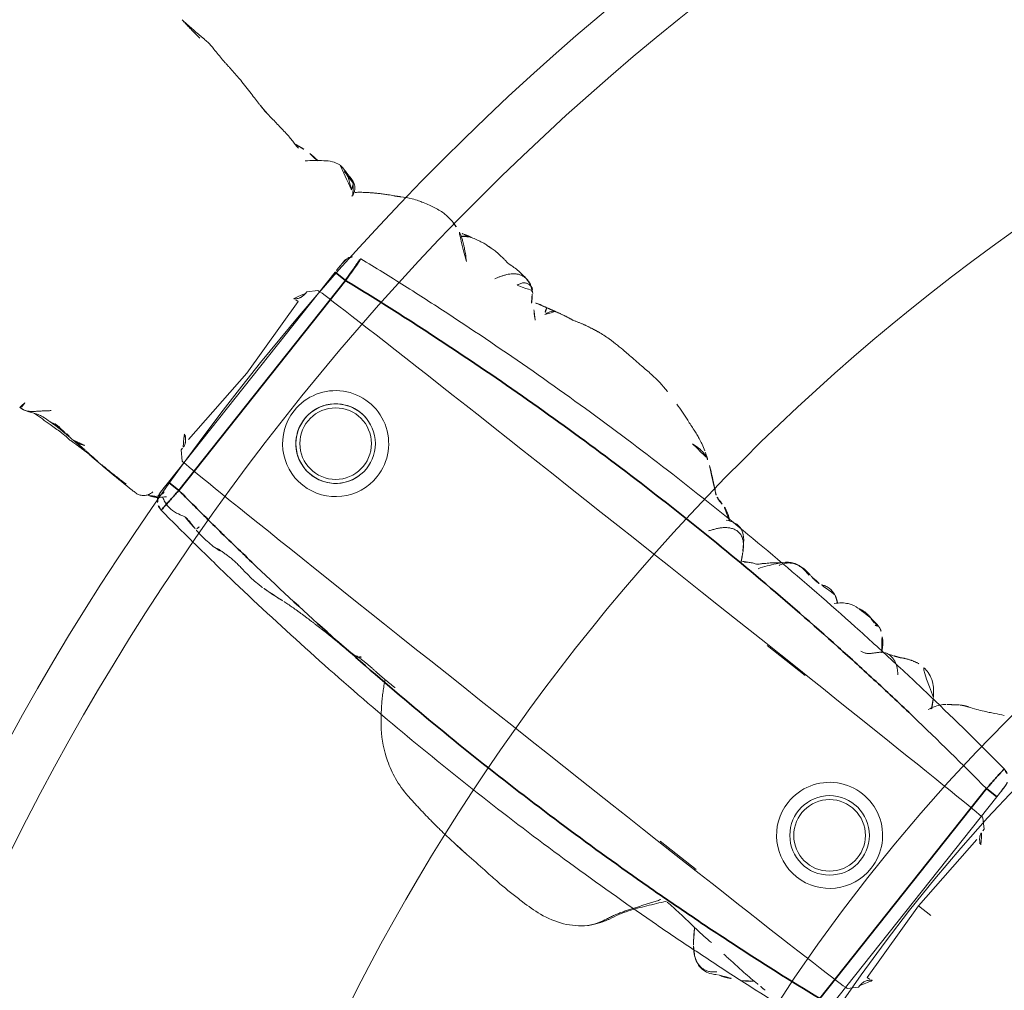
# Model space of a CAD drawing. Units: millimetres. Extents: x -605614897 to 17, y -1703671404 to 113.
# Drawn here: x -605612333 to -605612296, y -1703670112 to -1703670075 of the extents above; entities that cross this region are included whole.
import ezdxf

# ---------------------------------------------------------------- set-up
doc = ezdxf.new("R2010")
doc.units = ezdxf.units.MM
doc.layers.get('0').update_dxf_attribs({"lineweight": 9, "true_color": 0x1c1c1c})

# ---------------------------------------------------------------- blocks, each defined once
blk = doc.blocks.new('A$C745C6913')
at = {"linetype": 'Continuous', "lineweight": 35}
for p, q in [((1.945, 31.838), (1.945, 31.338)), ((12.054, 31.338), (12.054, 31.838)), ((12.054, 31.338), (1.945, 31.338)), ((1.945, 0), (1.945, 0.5)), ((1.945, 0.5), (12.054, 0.5)), ((12.054, 0), (12.054, 0.5))]:
    blk.add_line(p, q, dxfattribs=at)
at = {"linetype": 'Continuous', "lineweight": 18}
for p, q in [((1.945, 31.838), (12.054, 31.838)), ((12.054, 0), (1.945, 0))]:
    blk.add_line(p, q, dxfattribs=at)
for centre, major_axis, start_param, end_param in [((1.441, 31.335), (0.5, 0), 1.894903, 3.019622), ((12.558, 31.335), (-0.5, 0), 3.263563, 4.356906), ((1.441, 0.503), (-0.5, 0), 0.12197, 1.170331), ((12.558, 0.503), (0.5, 0), 5.098342, 6.161215)]:
    blk.add_ellipse(centre, major_axis=major_axis, ratio=0.999986, start_param=start_param, end_param=end_param, dxfattribs=at)
at = {"linetype": 'Continuous', "lineweight": 18, "extrusion": (0, 0, -1)}
blk.add_ellipse((1.441, 0.503), major_axis=(-0.5, 0), ratio=0.999986, start_param=5.098342, end_param=6.161215, dxfattribs=at)
at = {"linetype": 'Continuous', "lineweight": 18}
for points, knots in [([(1.508, 31.836), (1.492, 31.836), (1.457, 31.836), (1.44, 31.836), (1.418, 31.835), (1.397, 31.833), (1.35, 31.828), (1.311, 31.818), (1.282, 31.808)], [0, 0, 0, 0, 0.216281, 0.508409, 0.60233, 0.660072, 0.757233, 1, 1, 1, 1]), ([(1.505, 31.836), (1.512, 31.836), (1.519, 31.836), (1.546, 31.837), (1.567, 31.837), (1.601, 31.837), (1.614, 31.837), (1.639, 31.837), (1.653, 31.837), (1.694, 31.837), (1.723, 31.837), (1.768, 31.837), (1.784, 31.838), (1.816, 31.838), (1.832, 31.838), (1.88, 31.838), (1.912, 31.838), (1.945, 31.838)], [0, 0, 0, 0, 0.076468, 0.076468, 0.261174, 0.261174, 0.353528, 0.353528, 0.445881, 0.445881, 0.630587, 0.630587, 0.72294, 0.72294, 0.815294, 0.815294, 1, 1, 1, 1]), ([(12.054, 31.838), (12.087, 31.838), (12.12, 31.838), (12.168, 31.838), (12.185, 31.838), (12.216, 31.838), (12.247, 31.837), (12.277, 31.837), (12.298, 31.837), (12.305, 31.837), (12.32, 31.837), (12.327, 31.837), (12.361, 31.837), (12.387, 31.837), (12.421, 31.837), (12.433, 31.837), (12.454, 31.837), (12.464, 31.837), (12.491, 31.836), (12.507, 31.836), (12.526, 31.836), (12.531, 31.836), (12.541, 31.836), (12.545, 31.836), (12.555, 31.835), (12.558, 31.835), (12.558, 31.835)], [0, 0, 0, 0, 0.125, 0.125, 0.1875, 0.1875, 0.25, 0.3125, 0.3125, 0.34375, 0.34375, 0.375, 0.375, 0.5, 0.5, 0.5625, 0.5625, 0.625, 0.625, 0.75, 0.75, 0.8125, 0.8125, 0.875, 0.875, 1, 1, 1, 1]), ([(12.491, 31.836), (12.507, 31.836), (12.542, 31.836), (12.559, 31.836), (12.581, 31.835), (12.603, 31.833), (12.65, 31.828), (12.688, 31.818), (12.717, 31.808)], [0, 0, 0, 0, 0.216281, 0.508409, 0.60233, 0.660072, 0.757233, 1, 1, 1, 1]), ([(0.945, 0.442), (0.866, 1.084), (0.756, 2.047), (0.656, 3.012), (0.592, 3.656), (0.561, 3.978), (0.414, 5.588), (0.315, 6.877), (0.079, 10.746), (0, 13.329), (0, 18.504), (0.079, 21.088), (0.256, 23.993), (0.277, 24.316), (0.321, 24.961), (0.392, 25.929), (0.473, 26.895), (0.65, 28.826), (0.788, 30.112), (0.945, 31.396)], [0, 0, 0, 0, 0.0625, 0.09375, 0.09375, 0.125, 0.125, 0.25, 0.25, 0.5, 0.5, 0.75, 0.75, 0.78125, 0.78125, 0.8125, 0.875, 0.875, 1, 1, 1, 1]), ([(13.054, 31.396), (13.212, 30.112), (13.349, 28.826), (13.526, 26.895), (13.608, 25.929), (13.678, 24.961), (13.722, 24.316), (13.743, 23.993), (13.92, 21.088), (13.999, 18.504), (13.999, 13.329), (13.92, 10.746), (13.684, 6.877), (13.586, 5.588), (13.438, 3.978), (13.407, 3.656), (13.343, 3.012), (13.244, 2.047), (13.133, 1.084), (13.054, 0.442)], [0, 0, 0, 0, 0.125, 0.125, 0.1875, 0.21875, 0.21875, 0.25, 0.25, 0.5, 0.5, 0.75, 0.75, 0.875, 0.875, 0.90625, 0.90625, 0.9375, 1, 1, 1, 1]), ([(1.508, 0.001), (1.492, 0.001), (1.457, 0.002), (1.44, 0.002), (1.418, 0.003), (1.397, 0.004), (1.347, 0.01), (1.296, 0.02), (1.26, 0.038), (1.254, 0.042)], [0, 0, 0, 0, 0.199079, 0.467972, 0.554423, 0.607573, 0.697005, 0.942035, 1, 1, 1, 1]), ([(1.945, 0), (1.912, 0), (1.879, 0), (1.831, 0), (1.815, 0), (1.783, 0), (1.752, 0), (1.723, 0), (1.701, 0), (1.694, 0), (1.68, 0), (1.673, 0), (1.638, 0.001), (1.613, 0.001), (1.578, 0.001), (1.567, 0.001), (1.546, 0.001), (1.536, 0.001), (1.508, 0.001), (1.493, 0.001), (1.474, 0.002), (1.468, 0.002), (1.458, 0.002), (1.454, 0.002), (1.445, 0.002), (1.441, 0.002), (1.441, 0.003)], [0, 0, 0, 0, 0.125, 0.125, 0.1875, 0.1875, 0.25, 0.3125, 0.3125, 0.34375, 0.34375, 0.375, 0.375, 0.5, 0.5, 0.5625, 0.5625, 0.625, 0.625, 0.75, 0.75, 0.8125, 0.8125, 0.875, 0.875, 1, 1, 1, 1]), ([(12.494, 0.001), (12.487, 0.001), (12.48, 0.001), (12.454, 0.001), (12.433, 0.001), (12.398, 0.001), (12.386, 0.001), (12.36, 0.001), (12.347, 0), (12.306, 0), (12.277, 0), (12.231, 0), (12.215, 0), (12.184, 0), (12.168, 0), (12.12, 0), (12.087, 0), (12.054, 0)], [0, 0, 0, 0, 0.076468, 0.076468, 0.261174, 0.261174, 0.353528, 0.353528, 0.445881, 0.445881, 0.630587, 0.630587, 0.72294, 0.72294, 0.815294, 0.815294, 1, 1, 1, 1]), ([(12.491, 0.001), (12.507, 0.001), (12.542, 0.002), (12.56, 0.002), (12.581, 0.003), (12.603, 0.004), (12.652, 0.01), (12.704, 0.02), (12.739, 0.038), (12.746, 0.042)], [0, 0, 0, 0, 0.199079, 0.467972, 0.554423, 0.607573, 0.697005, 0.942035, 1, 1, 1, 1])]:
    blk.add_open_spline(points, degree=3, knots=knots, dxfattribs=at)
for points in [[(12.732, 31.802), (12.694, 31.82), (12.654, 31.825)], [(1.247, 0.044), (1.294, 0.021), (1.345, 0.013)]]:
    blk.add_open_spline(points, degree=2, dxfattribs=at)
at = {"linetype": 'Continuous', "lineweight": 35}
for points, knots in [([(1.945, 31.338), (1.879, 31.342), (1.815, 31.346), (1.719, 31.351), (1.687, 31.353), (1.624, 31.357), (1.593, 31.359), (1.502, 31.364), (1.445, 31.368), (1.377, 31.372), (1.364, 31.373), (1.337, 31.374), (1.324, 31.375), (1.286, 31.377), (1.262, 31.379), (1.192, 31.383), (1.151, 31.385), (1.105, 31.388), (1.096, 31.388), (1.079, 31.389), (1.055, 31.39), (1.02, 31.392), (0.998, 31.394), (0.984, 31.394), (0.979, 31.394), (0.971, 31.395), (0.968, 31.395), (0.952, 31.396), (0.945, 31.396), (0.945, 31.396)], [0, 0, 0, 0, 0.125, 0.125, 0.1875, 0.1875, 0.25, 0.25, 0.375, 0.375, 0.40625, 0.40625, 0.4375, 0.4375, 0.5, 0.5, 0.625, 0.625, 0.65625, 0.65625, 0.6875, 0.75, 0.8125, 0.8125, 0.84375, 0.84375, 0.875, 0.875, 1, 1, 1, 1]), ([(1.945, 31.338), (1.788, 30.059), (1.65, 28.778), (1.473, 26.854), (1.392, 25.891), (1.322, 24.927), (1.277, 24.285), (1.256, 23.963), (1.079, 21.069), (1, 18.494), (1, 13.339), (1.079, 10.766), (1.315, 6.911), (1.414, 5.627), (1.562, 4.023), (1.592, 3.702), (1.656, 3.061), (1.756, 2.1), (1.867, 1.14), (1.945, 0.5)], [0, 0, 0, 0, 0.125, 0.125, 0.1875, 0.21875, 0.21875, 0.25, 0.25, 0.5, 0.5, 0.75, 0.75, 0.875, 0.875, 0.90625, 0.90625, 0.9375, 1, 1, 1, 1]), ([(13.054, 31.396), (13.054, 31.396), (13.048, 31.396), (13.029, 31.395), (13.021, 31.395), (13.007, 31.394), (13.001, 31.394), (12.99, 31.393), (12.984, 31.393), (12.953, 31.391), (12.922, 31.389), (12.877, 31.387), (12.867, 31.386), (12.848, 31.385), (12.838, 31.384), (12.806, 31.383), (12.784, 31.381), (12.715, 31.377), (12.665, 31.374), (12.596, 31.37), (12.582, 31.369), (12.554, 31.368), (12.512, 31.365), (12.438, 31.361), (12.377, 31.357), (12.33, 31.354), (12.314, 31.353), (12.282, 31.352), (12.266, 31.351), (12.185, 31.346), (12.12, 31.342), (12.054, 31.338)], [0, 0, 0, 0, 0.125, 0.125, 0.1875, 0.1875, 0.21875, 0.21875, 0.25, 0.25, 0.375, 0.375, 0.40625, 0.40625, 0.4375, 0.4375, 0.5, 0.5, 0.625, 0.625, 0.65625, 0.65625, 0.6875, 0.75, 0.8125, 0.8125, 0.84375, 0.84375, 0.875, 0.875, 1, 1, 1, 1]), ([(12.054, 0.5), (12.133, 1.14), (12.243, 2.1), (12.343, 3.061), (12.407, 3.702), (12.438, 4.023), (12.585, 5.627), (12.684, 6.911), (12.92, 10.766), (12.999, 13.339), (12.999, 18.494), (12.92, 21.069), (12.743, 23.963), (12.722, 24.285), (12.678, 24.927), (12.608, 25.891), (12.526, 26.854), (12.349, 28.778), (12.211, 30.059), (12.054, 31.338)], [0, 0, 0, 0, 0.0625, 0.09375, 0.09375, 0.125, 0.125, 0.25, 0.25, 0.5, 0.5, 0.75, 0.75, 0.78125, 0.78125, 0.8125, 0.875, 0.875, 1, 1, 1, 1]), ([(0.945, 0.442), (0.945, 0.442), (0.952, 0.442), (0.971, 0.443), (0.978, 0.443), (0.993, 0.444), (0.998, 0.444), (1.009, 0.445), (1.015, 0.445), (1.046, 0.447), (1.077, 0.448), (1.122, 0.451), (1.132, 0.452), (1.151, 0.453), (1.162, 0.453), (1.193, 0.455), (1.215, 0.456), (1.284, 0.46), (1.335, 0.463), (1.403, 0.467), (1.417, 0.468), (1.445, 0.47), (1.488, 0.472), (1.561, 0.477), (1.623, 0.48), (1.67, 0.483), (1.685, 0.484), (1.717, 0.486), (1.734, 0.487), (1.814, 0.492), (1.879, 0.496), (1.945, 0.5)], [0, 0, 0, 0, 0.125, 0.125, 0.1875, 0.1875, 0.21875, 0.21875, 0.25, 0.25, 0.375, 0.375, 0.40625, 0.40625, 0.4375, 0.4375, 0.5, 0.5, 0.625, 0.625, 0.65625, 0.65625, 0.6875, 0.75, 0.8125, 0.8125, 0.84375, 0.84375, 0.875, 0.875, 1, 1, 1, 1]), ([(12.054, 0.5), (12.12, 0.496), (12.185, 0.492), (12.281, 0.486), (12.312, 0.484), (12.375, 0.481), (12.406, 0.479), (12.497, 0.473), (12.554, 0.47), (12.622, 0.466), (12.636, 0.465), (12.662, 0.463), (12.675, 0.463), (12.713, 0.46), (12.738, 0.459), (12.807, 0.455), (12.848, 0.453), (12.894, 0.45), (12.903, 0.45), (12.92, 0.449), (12.944, 0.447), (12.979, 0.445), (13.001, 0.444), (13.016, 0.443), (13.02, 0.443), (13.028, 0.443), (13.032, 0.443), (13.048, 0.442), (13.054, 0.442), (13.054, 0.442)], [0, 0, 0, 0, 0.125, 0.125, 0.1875, 0.1875, 0.25, 0.25, 0.375, 0.375, 0.40625, 0.40625, 0.4375, 0.4375, 0.5, 0.5, 0.625, 0.625, 0.65625, 0.65625, 0.6875, 0.75, 0.8125, 0.8125, 0.84375, 0.84375, 0.875, 0.875, 1, 1, 1, 1])]:
    blk.add_open_spline(points, degree=3, knots=knots, dxfattribs=at)
blk = doc.blocks.new('A$C561225A9')
at = {"color": 0, "linetype": 'Continuous', "lineweight": 18}
for p, q in [((68.922, 22.918), (68.625, 22.613)), ((90.52, 22.954), (92.342, 22.954)), ((101.223, 22.613), (100.926, 22.918)), ((68.627, 22.53), (68.625, 22.613)), ((101.223, 22.613), (101.221, 22.53)), ((68.596, 22.126), (68.769, 18.806)), ((101.079, 18.806), (101.253, 22.126)), ((68.769, 18.806), (68.596, 15.487)), ((101.679, 18.806), (101.079, 18.806)), ((101.253, 15.487), (101.079, 18.806)), ((68.625, 15), (68.627, 15.083)), ((68.625, 15), (68.922, 14.695)), ((100.926, 14.695), (101.223, 15)), ((101.221, 15.083), (101.223, 15)), ((91.945, 14.669), (93.661, 14.671))]:
    blk.add_line(p, q, dxfattribs=at)
for centre, radius in [((73.04, 18.806), 1.5), ((73.04, 18.806), 1.35), ((96.808, 18.806), 1.5), ((96.808, 18.806), 1.35)]:
    blk.add_circle(centre, radius, dxfattribs=at)
for centre, radius, start, end in [((73.04, 18.806), 2, 0, 180), ((96.808, 18.806), 2, 0, 180), ((73.04, 18.806), 1.5, 75, 345), ((73.04, 18.806), 2, 180, 0), ((96.808, 18.806), 2, 180, 0)]:
    blk.add_arc(centre, radius, start, end, dxfattribs=at)
for centre, major_axis, ratio, start_param, end_param in [((67.223, 26.472), (0.5, -0.013), 0.997902, 0.078727, 1.104118), ((84.924, 22.917), (16.002, 0), 0.005236, 0.005099, 3.136494), ((68.628, 21.523), (-0.427, 0.448), 0.947539, 5.54847, 5.979156), ((101.22, 21.523), (0.427, 0.448), 0.947539, 0.304029, 0.734715), ((68.628, 16.09), (0.427, 0.448), 0.947539, 3.445622, 3.876308), ((101.22, 16.09), (-0.427, 0.448), 0.947539, 2.406878, 2.837563), ((84.924, 14.695), (16.002, 0), 0.005236, 3.146692, 6.278086), ((68.614, 13.382), (-0.085, 0.493), 0.98577, 3.167147, 4.517497), ((68.621, 13.384), (-0.102, 0.49), 0.985153, 3.191942, 4.484333), ((78.67, 13.507), (-0.018, 0.5), 0.377284, 3.140521, 4.672797), ((80.52, 13.476), (-0.008, 0.5), 0.265988, 2.931895, 3.142003)]:
    blk.add_ellipse(centre, major_axis=major_axis, ratio=ratio, start_param=start_param, end_param=end_param, dxfattribs=at)
for points, knots in [([(72.974, 28.218), (72.919, 28.218), (72.823, 28.213), (72.647, 28.187), (72.545, 28.163), (72.396, 28.129), (72.289, 28.099), (72.224, 28.08)], [0, 0, 0, 0, 0.231708, 0.38888, 0.53064, 0.709745, 1, 1, 1, 1]), ([(72.91, 28.21), (72.95, 28.22), (72.996, 28.224), (73.042, 28.223), (73.046, 28.223)], [0, 0, 0, 0, 0.920931, 1, 1, 1, 1]), ([(73.876, 28.171), (73.849, 28.179), (73.785, 28.191), (73.687, 28.204), (73.583, 28.212), (73.51, 28.219), (73.44, 28.224), (73.342, 28.231), (73.204, 28.236), (73.106, 28.23), (73.052, 28.222)], [0, 0, 0, 0, 0.217185, 0.352471, 0.427405, 0.501763, 0.575073, 0.645792, 0.78101, 1, 1, 1, 1]), ([(81.611, 28.124), (81.322, 28.186), (80.868, 28.258), (80.199, 28.266), (79.762, 28.295), (79.357, 28.311), (79.054, 28.317), (78.64, 28.319), (78.345, 28.285), (78.181, 28.259)], [0, 0, 0, 0, 0.23842, 0.377437, 0.55167, 0.62715, 0.734688, 0.855661, 1, 1, 1, 1]), ([(70.221, 28.044), (70.141, 28.028), (70.003, 27.992), (69.786, 27.923), (69.487, 27.809), (69.293, 27.702), (69.173, 27.623)], [0, 0, 0, 0, 0.263488, 0.424903, 0.62829, 1, 1, 1, 1]), ([(71.382, 28.075), (71.304, 28.096), (71.162, 28.125), (70.955, 28.144), (70.753, 28.148), (70.519, 28.114), (70.329, 28.075), (70.221, 28.044)], [0, 0, 0, 0, 0.200393, 0.353872, 0.47759, 0.690645, 1, 1, 1, 1]), ([(71.344, 28.071), (71.352, 28.077), (71.366, 28.08), (71.378, 28.076), (71.382, 28.075)], [0, 0, 0, 0, 0.693883, 1, 1, 1, 1]), ([(71.344, 28.071), (71.385, 28.073), (71.443, 28.062), (71.498, 28.045), (71.514, 28.04)], [0, 0, 0, 0, 0.720478, 1, 1, 1, 1]), ([(72.627, 27.253), (72.563, 27.321), (72.444, 27.438), (72.274, 27.589), (72.151, 27.69), (72.047, 27.764), (71.948, 27.837), (71.756, 27.959), (71.611, 28.014), (71.513, 28.04)], [0, 0, 0, 0, 0.223651, 0.380231, 0.469452, 0.547528, 0.656785, 0.780966, 1, 1, 1, 1]), ([(71.898, 27.875), (71.932, 27.91), (72.007, 27.976), (72.118, 28.043), (72.193, 28.071), (72.221, 28.079)], [0, 0, 0, 0, 0.370906, 0.772362, 1, 1, 1, 1]), ([(75.348, 27.858), (75.281, 27.915), (75.154, 28.006), (74.966, 28.103), (74.81, 28.146), (74.642, 28.171), (74.555, 28.175), (74.416, 28.192), (74.251, 28.196), (74.138, 28.191), (74.073, 28.184)], [0, 0, 0, 0, 0.099941, 0.181752, 0.24903, 0.307958, 0.503262, 0.603926, 0.753387, 1, 1, 1, 1]), ([(75.263, 27.912), (75.273, 27.905), (75.305, 27.898), (75.332, 27.879), (75.343, 27.865), (75.345, 27.862)], [0, 0, 0, 0, 0.455014, 0.910027, 1, 1, 1, 1]), ([(75.535, 27.544), (75.528, 27.557), (75.498, 27.61), (75.439, 27.7), (75.355, 27.809), (75.294, 27.879), (75.263, 27.912)], [0, 0, 0, 0, 0.09821, 0.398807, 0.699403, 1, 1, 1, 1]), ([(76.037, 27.127), (76.03, 27.134), (75.792, 27.368), (75.555, 27.605), (75.344, 27.863)], [0, 0, 0, 0, 0.030204, 1, 1, 1, 1]), ([(76.189, 27.525), (76.202, 27.56), (76.229, 27.628), (76.275, 27.723), (76.332, 27.8), (76.396, 27.848), (76.442, 27.862), (76.463, 27.865)], [0, 0, 0, 0, 0.208405, 0.416809, 0.625214, 0.833618, 1, 1, 1, 1]), ([(81.611, 28.124), (81.611, 28.126), (81.608, 28.129), (81.603, 28.122), (81.596, 28.112)], [0, 0, 0, 0, 0.249106, 1, 1, 1, 1]), ([(84.107, 27.24), (84.042, 27.285), (83.912, 27.358), (83.676, 27.468), (83.484, 27.54), (83.22, 27.634), (82.804, 27.777), (82.428, 27.895), (82.195, 27.965)], [0, 0, 0, 0, 0.184751, 0.286547, 0.369127, 0.453769, 0.659954, 1, 1, 1, 1]), ([(59.459, 27.685), (59.372, 27.686), (59.235, 27.69), (59.04, 27.706), (58.839, 27.715), (58.699, 27.721), (58.61, 27.723)], [0, 0, 0, 0, 0.300525, 0.475215, 0.654328, 1, 1, 1, 1]), ([(60.697, 27.496), (60.537, 27.537), (60.264, 27.593), (59.912, 27.666), (59.695, 27.679), (59.58, 27.683), (59.514, 27.685), (59.478, 27.685), (59.459, 27.685)], [0, 0, 0, 0, 0.438537, 0.70542, 0.849725, 0.925097, 0.963379, 1, 1, 1, 1]), ([(68.947, 27.487), (68.894, 27.463), (68.792, 27.41), (68.602, 27.302), (68.452, 27.21), (68.311, 27.117), (68.176, 27.026), (68.039, 26.93), (67.88, 26.815), (67.777, 26.728), (67.726, 26.683)], [0, 0, 0, 0, 0.190619, 0.299692, 0.402246, 0.508449, 0.62252, 0.729481, 0.861952, 1, 1, 1, 1]), ([(76.095, 27.771), (75.998, 27.751), (75.846, 27.715), (75.689, 27.662), (75.602, 27.634), (75.569, 27.624)], [0, 0, 0, 0, 0.482899, 0.804095, 1, 1, 1, 1]), ([(76.095, 27.771), (76.095, 27.771), (76.09, 27.771), (76.085, 27.755), (76.099, 27.697), (76.137, 27.616), (76.172, 27.557), (76.189, 27.525)], [0, 0, 0, 0, 0.023872, 0.267904, 0.511936, 0.755968, 1, 1, 1, 1]), ([(62.845, 27.045), (62.76, 27.065), (62.582, 27.107), (62.215, 27.195), (61.918, 27.269), (61.714, 27.32)], [0, 0, 0, 0, 0.198319, 0.432365, 1, 1, 1, 1]), ([(66.63, 27.134), (66.524, 27.121), (66.312, 27.071), (65.939, 26.803), (65.675, 26.604), (65.517, 26.445)], [0, 0, 0, 0, 0.209094, 0.446043, 1, 1, 1, 1]), ([(66.648, 27.135), (66.681, 27.136), (66.747, 27.13), (66.844, 27.112), (66.938, 27.082), (67.029, 27.042), (67.116, 26.995), (67.2, 26.942), (67.282, 26.886), (67.361, 26.826), (67.438, 26.765), (67.501, 26.713), (67.539, 26.682), (67.55, 26.671)], [0, 0, 0, 0, 0.095472, 0.190945, 0.286417, 0.381889, 0.477362, 0.572834, 0.668306, 0.763778, 0.859251, 0.954723, 1, 1, 1, 1]), ([(83.586, 27.164), (83.643, 27.172), (83.758, 27.181), (83.931, 27.181), (84.102, 27.16), (84.261, 27.114), (84.359, 27.068), (84.403, 27.043)], [0, 0, 0, 0, 0.204509, 0.409018, 0.613526, 0.818035, 1, 1, 1, 1]), ([(65.014, 26.662), (64.906, 26.685), (64.731, 26.722), (64.476, 26.785), (64.251, 26.822), (64.002, 26.852), (63.692, 26.902), (63.46, 26.929), (63.314, 26.945)], [0, 0, 0, 0, 0.195041, 0.311807, 0.449062, 0.581216, 0.729674, 1, 1, 1, 1]), ([(65.201, 26.758), (65.169, 26.755), (65.096, 26.742), (65.026, 26.713), (64.987, 26.692)], [0, 0, 0, 0, 0.425461, 1, 1, 1, 1]), ([(65.883, 26.744), (65.855, 26.748), (65.764, 26.758), (65.527, 26.776), (65.329, 26.769), (65.198, 26.758)], [0, 0, 0, 0, 0.144169, 0.453306, 1, 1, 1, 1]), ([(67.459, 26.912), (67.444, 26.92), (67.399, 26.943), (67.323, 26.977), (67.228, 27.011), (67.131, 27.036), (67.032, 27.052), (66.932, 27.055), (66.865, 27.053), (66.833, 27.048)], [0, 0, 0, 0, 0.078036, 0.231696, 0.385357, 0.539018, 0.692679, 0.846339, 1, 1, 1, 1]), ([(67.723, 26.554), (67.723, 26.555), (67.722, 26.562), (67.719, 26.58), (67.71, 26.625), (67.689, 26.686), (67.648, 26.772), (67.565, 26.87), (67.477, 26.94), (67.417, 26.955), (67.407, 26.957)], [0, 0, 0, 0, 0.024534, 0.298996, 0.438848, 0.52397, 0.630905, 0.789627, 0.967333, 1, 1, 1, 1]), ([(67.459, 26.912), (67.457, 26.915), (67.455, 26.918), (67.451, 26.923), (67.448, 26.926), (67.442, 26.932), (67.439, 26.935), (67.434, 26.939), (67.432, 26.941), (67.426, 26.947), (67.424, 26.95), (67.419, 26.954), (67.417, 26.955), (67.415, 26.957), (67.414, 26.958), (67.413, 26.958)], [0, 0, 0, 0, 0.134171, 0.134171, 0.268342, 0.268342, 0.402512, 0.402512, 0.536683, 0.536683, 0.805025, 0.805025, 0.939196, 0.939196, 1, 1, 1, 1]), ([(67.55, 26.671), (67.549, 26.678), (67.547, 26.684), (67.543, 26.697), (67.541, 26.703), (67.537, 26.716), (67.535, 26.722), (67.531, 26.735), (67.529, 26.741), (67.525, 26.754), (67.523, 26.76), (67.518, 26.772), (67.516, 26.778), (67.513, 26.786), (67.512, 26.788), (67.511, 26.793), (67.51, 26.795), (67.509, 26.799), (67.508, 26.802), (67.507, 26.806), (67.506, 26.808), (67.504, 26.815), (67.502, 26.82), (67.498, 26.829), (67.496, 26.834), (67.492, 26.844), (67.491, 26.848), (67.488, 26.857), (67.487, 26.861), (67.484, 26.869), (67.482, 26.873), (67.478, 26.881), (67.476, 26.885), (67.471, 26.893), (67.469, 26.897), (67.464, 26.904), (67.462, 26.908), (67.459, 26.912)], [0, 0, 0, 0, 0.0625, 0.0625, 0.125, 0.125, 0.1875, 0.1875, 0.25, 0.25, 0.3125, 0.3125, 0.375, 0.375, 0.40625, 0.40625, 0.4375, 0.4375, 0.46875, 0.46875, 0.5, 0.5, 0.5625, 0.5625, 0.625, 0.625, 0.6875, 0.6875, 0.75, 0.75, 0.8125, 0.8125, 0.875, 0.875, 0.9375, 0.9375, 1, 1, 1, 1]), ([(85.406, 26.264), (85.352, 26.311), (85.257, 26.392), (85.099, 26.52), (84.987, 26.609), (84.884, 26.692), (84.769, 26.786), (84.602, 26.912), (84.479, 26.995), (84.405, 27.041)], [0, 0, 0, 0, 0.244768, 0.37514, 0.489604, 0.585647, 0.686301, 0.816614, 1, 1, 1, 1]), ([(99.154, 26.443), (99.049, 26.389), (98.885, 26.305), (98.637, 26.18), (98.422, 26.075), (98.146, 25.94), (97.989, 25.881), (97.916, 25.862)], [0, 0, 0, 0, 0.230667, 0.351151, 0.471945, 0.677611, 1, 1, 1, 1]), ([(85.879, 26.072), (85.819, 26.082), (85.733, 26.098), (85.653, 26.125), (85.568, 26.151), (85.513, 26.181), (85.48, 26.203)], [0, 0, 0, 0, 0.313352, 0.50203, 0.68996, 1, 1, 1, 1]), ([(86.479, 25.76), (86.465, 25.781), (86.409, 25.829), (86.292, 25.902), (86.214, 25.951), (86.134, 25.994), (86.029, 26.037), (85.934, 26.063), (85.879, 26.073)], [0, 0, 0, 0, 0.351438, 0.52644, 0.589027, 0.653899, 0.789738, 1, 1, 1, 1]), ([(90.157, 26.039), (89.976, 26.086), (89.718, 26.087), (89.376, 26.028), (89.115, 25.873), (88.81, 25.516), (88.571, 25.21), (88.446, 25.006)], [0, 0, 0, 0, 0.29823, 0.408259, 0.493211, 0.693555, 1, 1, 1, 1]), ([(90.091, 26.005), (90.041, 26.019), (89.939, 26.041), (89.784, 26.061), (89.627, 26.062), (89.472, 26.036), (89.327, 25.977), (89.2, 25.888), (89.091, 25.776), (89.025, 25.674), (88.994, 25.613), (88.987, 25.597)], [0, 0, 0, 0, 0.120025, 0.240051, 0.360076, 0.480102, 0.600127, 0.720153, 0.840178, 0.960204, 1, 1, 1, 1]), ([(91.328, 26.038), (91.212, 26.078), (91.045, 26.113), (90.818, 26.071), (90.701, 26.025), (90.626, 26.007), (90.591, 26)], [0, 0, 0, 0, 0.317243, 0.508963, 0.695153, 1, 1, 1, 1]), ([(92.321, 26.179), (92.207, 26.194), (92.017, 26.141), (91.725, 25.979), (91.582, 25.839), (91.512, 25.763)], [0, 0, 0, 0, 0.551762, 0.790204, 1, 1, 1, 1]), ([(92.953, 26.191), (92.977, 26.19), (93.037, 26.18), (93.129, 26.145), (93.192, 26.105), (93.221, 26.082)], [0, 0, 0, 0, 0.247702, 0.623851, 1, 1, 1, 1]), ([(93.371, 26.13), (93.368, 26.13), (93.359, 26.131), (93.346, 26.129), (93.331, 26.124), (93.319, 26.117), (93.308, 26.11), (93.298, 26.104), (93.289, 26.1), (93.279, 26.095), (93.268, 26.092), (93.257, 26.09), (93.245, 26.088), (93.233, 26.085), (93.225, 26.083), (93.221, 26.082)], [0, 0, 0, 0, 0.058445, 0.136908, 0.215371, 0.293834, 0.372297, 0.450759, 0.529222, 0.607685, 0.686148, 0.764611, 0.843074, 0.921537, 1, 1, 1, 1]), ([(94.075, 25.418), (94.072, 25.423), (94.063, 25.44), (94.046, 25.469), (94.025, 25.504), (93.993, 25.558), (93.949, 25.627), (93.866, 25.746), (93.745, 25.883), (93.62, 25.992), (93.543, 26.044)], [0, 0, 0, 0, 0.013678, 0.038484, 0.066228, 0.098252, 0.177947, 0.281384, 0.573679, 1, 1, 1, 1]), ([(96.64, 25.311), (96.516, 25.5), (96.311, 25.739), (95.931, 25.93), (95.695, 25.971), (95.515, 25.984), (95.423, 25.969)], [0, 0, 0, 0, 0.282219, 0.461307, 0.672818, 1, 1, 1, 1]), ([(87.397, 25.436), (87.364, 25.47), (87.292, 25.533), (87.168, 25.604), (87.03, 25.639), (86.887, 25.635), (86.749, 25.596), (86.621, 25.532), (86.503, 25.45), (86.397, 25.355), (86.303, 25.249), (86.218, 25.135), (86.15, 25.038), (86.108, 24.983), (86.094, 24.966)], [0, 0, 0, 0, 0.087285, 0.17457, 0.261855, 0.34914, 0.436425, 0.52371, 0.610995, 0.69828, 0.785565, 0.87285, 0.960135, 1, 1, 1, 1]), ([(87.407, 25.435), (87.328, 25.562), (87.18, 25.72), (86.868, 25.84), (86.621, 25.805), (86.451, 25.753), (86.362, 25.697)], [0, 0, 0, 0, 0.26992, 0.448878, 0.668507, 1, 1, 1, 1]), ([(88.98, 25.718), (88.909, 25.66), (88.784, 25.555), (88.71, 25.505), (88.582, 25.38), (88.534, 25.334), (88.509, 25.311)], [0, 0, 0, 0, 0.42617, 0.727847, 0.861366, 1, 1, 1, 1]), ([(87.599, 25.157), (87.584, 25.185), (87.546, 25.248), (87.48, 25.343), (87.426, 25.406), (87.397, 25.436)], [0, 0, 0, 0, 0.278974, 0.639487, 1, 1, 1, 1]), ([(88.509, 25.311), (88.488, 25.293), (88.45, 25.26), (88.4, 25.203), (88.334, 25.132), (88.21, 25.065), (88.211, 25.086), (88.108, 25.025), (88.019, 24.976), (87.969, 24.947)], [0, 0, 0, 0, 0.113633, 0.214163, 0.345027, 0.497291, 0.723588, 0.866541, 1, 1, 1, 1]), ([(94.461, 25.598), (94.395, 25.572), (94.363, 25.555), (94.236, 25.507), (94.245, 25.508)], [0, 0, 0, 0, 0.698018, 1, 1, 1, 1]), ([(97.173, 25.4), (97.134, 25.371), (97.049, 25.29), (96.892, 25.087), (96.808, 24.914), (96.771, 24.832)], [0, 0, 0, 0, 0.287696, 0.630308, 1, 1, 1, 1]), ([(87.969, 24.947), (87.919, 24.918), (87.85, 24.877), (87.791, 24.846), (87.773, 24.836)], [0, 0, 0, 0, 0.699129, 1, 1, 1, 1]), ([(87.973, 24.949), (87.964, 24.944), (87.896, 24.901), (87.836, 24.845), (87.788, 24.791)], [0, 0, 0, 0, 0.129845, 1, 1, 1, 1]), ([(68.627, 22.53), (68.628, 22.487), (68.623, 22.444), (68.608, 22.38), (68.602, 22.359), (68.59, 22.328), (68.586, 22.318), (68.576, 22.297), (68.571, 22.287), (68.554, 22.256), (68.542, 22.237), (68.513, 22.198), (68.497, 22.18), (68.47, 22.153), (68.46, 22.145), (68.44, 22.128), (68.43, 22.12), (68.397, 22.097), (68.374, 22.083), (68.348, 22.071)], [0, 0, 0, 0, 0.25, 0.25, 0.375, 0.375, 0.4375, 0.4375, 0.5, 0.5, 0.625, 0.625, 0.75, 0.75, 0.8125, 0.8125, 0.875, 0.875, 1, 1, 1, 1]), ([(101.501, 22.071), (101.475, 22.083), (101.451, 22.097), (101.408, 22.128), (101.388, 22.144), (101.352, 22.18), (101.335, 22.198), (101.307, 22.236), (101.294, 22.256), (101.278, 22.286), (101.272, 22.297), (101.263, 22.317), (101.259, 22.328), (101.247, 22.359), (101.24, 22.38), (101.225, 22.444), (101.221, 22.487), (101.221, 22.53)], [0, 0, 0, 0, 0.125, 0.125, 0.25, 0.25, 0.375, 0.375, 0.5, 0.5, 0.5625, 0.5625, 0.625, 0.625, 0.75, 0.75, 1, 1, 1, 1]), ([(68.348, 15.542), (68.361, 15.536), (68.373, 15.529), (68.397, 15.515), (68.42, 15.501), (68.441, 15.484), (68.461, 15.468), (68.47, 15.459), (68.497, 15.433), (68.513, 15.414), (68.542, 15.376), (68.554, 15.356), (68.571, 15.326), (68.576, 15.316), (68.586, 15.295), (68.59, 15.285), (68.602, 15.254), (68.608, 15.233), (68.618, 15.19), (68.622, 15.169), (68.626, 15.126), (68.627, 15.104), (68.627, 15.083)], [0, 0, 0, 0, 0.0625, 0.0625, 0.125, 0.1875, 0.1875, 0.25, 0.25, 0.375, 0.375, 0.5, 0.5, 0.5625, 0.5625, 0.625, 0.625, 0.75, 0.75, 0.875, 0.875, 1, 1, 1, 1]), ([(101.221, 15.083), (101.221, 15.104), (101.222, 15.126), (101.225, 15.158), (101.227, 15.169), (101.231, 15.191), (101.233, 15.201), (101.245, 15.255), (101.261, 15.296), (101.294, 15.356), (101.307, 15.376), (101.335, 15.414), (101.352, 15.433), (101.387, 15.468), (101.407, 15.485), (101.44, 15.508), (101.451, 15.515), (101.475, 15.529), (101.488, 15.536), (101.501, 15.542)], [0, 0, 0, 0, 0.125, 0.125, 0.1875, 0.1875, 0.25, 0.25, 0.5, 0.5, 0.625, 0.625, 0.75, 0.75, 0.875, 0.875, 0.9375, 0.9375, 1, 1, 1, 1]), ([(63.015, 12.492), (63.045, 12.498), (63.119, 12.518), (63.23, 12.573), (63.343, 12.656), (63.447, 12.75), (63.55, 12.845), (63.656, 12.936), (63.762, 13.026), (63.831, 13.088), (63.865, 13.12)], [0, 0, 0, 0, 0.087536, 0.218111, 0.348686, 0.479261, 0.609836, 0.740411, 0.870986, 1, 1, 1, 1]), ([(68.273, 12.666), (68.275, 12.666), (68.318, 12.661), (68.415, 12.68), (68.541, 12.733), (68.635, 12.812), (68.689, 12.878), (68.721, 12.933), (68.724, 12.936), (68.772, 13.054), (68.776, 13.091), (68.777, 13.099), (68.777, 13.1)], [0, 0, 0, 0, 0.004704, 0.079451, 0.178442, 0.264761, 0.345971, 0.440554, 0.591265, 0.79018, 0.978877, 1, 1, 1, 1]), ([(68.745, 12.906), (68.775, 12.91), (68.875, 12.933), (69.078, 13.057), (69.215, 13.209), (69.281, 13.268), (69.285, 13.272)], [0, 0, 0, 0, 0.130868, 0.438866, 0.795346, 1, 1, 1, 1]), ([(69.197, 13.166), (69.243, 13.14), (69.394, 13.057), (69.712, 12.984), (70.059, 13.036), (70.237, 13.1), (70.312, 13.105), (70.329, 13.105)], [0, 0, 0, 0, 0.154657, 0.405296, 0.667081, 0.918038, 1, 1, 1, 1]), ([(70.316, 13.106), (70.324, 13.108), (70.37, 13.115), (70.533, 13.093), (70.763, 13.028), (70.918, 12.996), (70.946, 12.99)], [0, 0, 0, 0, 0.097038, 0.480819, 0.90912, 1, 1, 1, 1]), ([(70.93, 13.043), (70.93, 13.045), (70.934, 13.052), (70.94, 13.068), (70.949, 13.098), (70.96, 13.14), (70.969, 13.173), (70.973, 13.19)], [0, 0, 0, 0, 0.067487, 0.300616, 0.533744, 0.766872, 1, 1, 1, 1]), ([(76.943, 13), (76.946, 13), (77.282, 13.008), (77.864, 12.972), (78.451, 12.995), (78.688, 13.005)], [0, 0, 0, 0, 0.005576, 0.605685, 1, 1, 1, 1]), ([(80.499, 12.987), (80.421, 12.985), (80.342, 12.985), (80.185, 12.985), (80.106, 12.987), (79.948, 12.992), (79.869, 12.995), (79.751, 13.001), (79.711, 13.003), (79.632, 13.008), (79.593, 13.011), (79.514, 13.016), (79.474, 13.019), (79.396, 13.023), (79.357, 13.025), (79.24, 13.032), (79.162, 13.035), (79.047, 13.037), (79.009, 13.037), (78.933, 13.036), (78.895, 13.035), (78.82, 13.033), (78.783, 13.032), (78.708, 13.03), (78.671, 13.028), (78.634, 13.026)], [0, 0, 0, 0, 0.125, 0.125, 0.25, 0.25, 0.375, 0.375, 0.4375, 0.4375, 0.5, 0.5, 0.5625, 0.5625, 0.625, 0.625, 0.75, 0.75, 0.8125, 0.8125, 0.875, 0.875, 0.9375, 0.9375, 1, 1, 1, 1]), ([(92.272, 11.177), (92.378, 11.415), (92.608, 11.851), (93.068, 12.446), (93.373, 12.837), (93.534, 13.037)], [0, 0, 0, 0, 0.353591, 0.668247, 1, 1, 1, 1]), ([(93.583, 13.026), (93.79, 13.019), (94.285, 12.996), (95.067, 12.901), (95.588, 12.878), (95.833, 12.871)], [0, 0, 0, 0, 0.268797, 0.646848, 1, 1, 1, 1]), ([(62.907, 12.724), (62.908, 12.712), (62.91, 12.686), (62.911, 12.647), (62.912, 12.604), (62.909, 12.562), (62.9, 12.523), (62.886, 12.491), (62.873, 12.479), (62.867, 12.475), (62.866, 12.475)], [0, 0, 0, 0, 0.1117, 0.257774, 0.403848, 0.549922, 0.695996, 0.842069, 0.988143, 1, 1, 1, 1]), ([(63.025, 12.494), (63.174, 12.542), (63.378, 12.609), (63.589, 12.71), (63.798, 12.747), (63.978, 12.763), (64.096, 12.761)], [0, 0, 0, 0, 0.290664, 0.455607, 0.653641, 1, 1, 1, 1]), ([(63.444, 12.64), (63.683, 12.656), (64.089, 12.678), (64.556, 12.702), (64.824, 12.702), (64.958, 12.697), (65.045, 12.689), (65.07, 12.687), (65.077, 12.686)], [0, 0, 0, 0, 0.394993, 0.677463, 0.781291, 0.86427, 0.932893, 1, 1, 1, 1]), ([(64.09, 12.76), (64.102, 12.761), (64.16, 12.765), (64.261, 12.78), (64.392, 12.817), (64.477, 12.849), (64.519, 12.868)], [0, 0, 0, 0, 0.080856, 0.387237, 0.693619, 1, 1, 1, 1]), ([(64.407, 12.777), (64.409, 12.777), (64.42, 12.778), (64.441, 12.784), (64.47, 12.802), (64.497, 12.83), (64.513, 12.855), (64.519, 12.868)], [0, 0, 0, 0, 0.037303, 0.277977, 0.518652, 0.759326, 1, 1, 1, 1]), ([(64.408, 12.777), (64.477, 12.776), (64.586, 12.775), (64.743, 12.772), (64.94, 12.767), (65.099, 12.764), (65.205, 12.762)], [0, 0, 0, 0, 0.299654, 0.454147, 0.651635, 1, 1, 1, 1]), ([(65.881, 12.711), (65.825, 12.71), (65.713, 12.707), (65.545, 12.702), (65.376, 12.697), (65.22, 12.691), (65.12, 12.688), (65.077, 12.686)], [0, 0, 0, 0, 0.20915, 0.418301, 0.627451, 0.836601, 1, 1, 1, 1]), ([(65.193, 12.762), (65.216, 12.762), (65.285, 12.762), (65.397, 12.776), (65.528, 12.808), (65.638, 12.851), (65.704, 12.884), (65.729, 12.897)], [0, 0, 0, 0, 0.124591, 0.365129, 0.605667, 0.846205, 1, 1, 1, 1]), ([(70.946, 12.989), (70.962, 12.985), (71.127, 12.949), (71.565, 12.895), (71.93, 12.904), (72.128, 12.922)], [0, 0, 0, 0, 0.051637, 0.507271, 1, 1, 1, 1]), ([(73.179, 12.922), (73.152, 12.925), (73.126, 12.929), (73.072, 12.935), (73.046, 12.939), (72.993, 12.945), (72.967, 12.947), (72.914, 12.953), (72.888, 12.955), (72.836, 12.959), (72.81, 12.961), (72.76, 12.964), (72.735, 12.965), (72.685, 12.967), (72.66, 12.967), (72.612, 12.968), (72.587, 12.968), (72.539, 12.968), (72.515, 12.968), (72.467, 12.967), (72.444, 12.966), (72.374, 12.963), (72.328, 12.96), (72.259, 12.956), (72.237, 12.955), (72.192, 12.952), (72.17, 12.95), (72.102, 12.945), (72.057, 12.943), (72.012, 12.94)], [0, 0, 0, 0, 0.0625, 0.0625, 0.125, 0.125, 0.1875, 0.1875, 0.25, 0.25, 0.3125, 0.3125, 0.375, 0.375, 0.4375, 0.4375, 0.5, 0.5, 0.5625, 0.5625, 0.625, 0.625, 0.75, 0.75, 0.8125, 0.8125, 0.875, 0.875, 1, 1, 1, 1]), ([(74.258, 12.844), (74.236, 12.843), (74.213, 12.842), (74.168, 12.841), (74.146, 12.84), (74.101, 12.84), (74.078, 12.84), (74.032, 12.84), (74.01, 12.841), (73.964, 12.842), (73.941, 12.843), (73.896, 12.844), (73.873, 12.845), (73.828, 12.848), (73.806, 12.849), (73.761, 12.852), (73.739, 12.853), (73.693, 12.857), (73.671, 12.859), (73.626, 12.864), (73.603, 12.866), (73.536, 12.874), (73.491, 12.879), (73.401, 12.891), (73.356, 12.897), (73.267, 12.909), (73.223, 12.916), (73.179, 12.922)], [0, 0, 0, 0, 0.0625, 0.0625, 0.125, 0.125, 0.1875, 0.1875, 0.25, 0.25, 0.3125, 0.3125, 0.375, 0.375, 0.4375, 0.4375, 0.5, 0.5, 0.5625, 0.5625, 0.625, 0.625, 0.75, 0.75, 0.875, 0.875, 1, 1, 1, 1]), ([(92.179, 11.102), (92.205, 11.154), (92.253, 11.259), (92.329, 11.414), (92.411, 11.565), (92.5, 11.713), (92.594, 11.857), (92.692, 12.001), (92.788, 12.146), (92.885, 12.292), (92.981, 12.439), (93.078, 12.586), (93.177, 12.732), (93.261, 12.854), (93.313, 12.927), (93.33, 12.952)], [0, 0, 0, 0, 0.079869, 0.159737, 0.239606, 0.319475, 0.399344, 0.479212, 0.559081, 0.63895, 0.718818, 0.798687, 0.878556, 0.958425, 1, 1, 1, 1]), ([(96.467, 12.818), (96.51, 12.815), (96.864, 12.792), (97.448, 12.742), (97.961, 12.728), (98.177, 12.724), (98.185, 12.724)], [0, 0, 0, 0, 0.069637, 0.571899, 0.984433, 1, 1, 1, 1]), ([(97.596, 12.451), (97.7, 12.507), (97.839, 12.593), (97.944, 12.681), (97.988, 12.721), (97.997, 12.729)], [0, 0, 0, 0, 0.607848, 0.920988, 1, 1, 1, 1]), ([(98.538, 12.72), (98.509, 12.721), (98.48, 12.721), (98.421, 12.723), (98.392, 12.724), (98.303, 12.726), (98.243, 12.728), (98.182, 12.73)], [0, 0, 0, 0, 0.25, 0.25, 0.5, 0.5, 1, 1, 1, 1]), ([(95.642, 12.09), (95.653, 12.081), (95.699, 12.046), (95.785, 11.991), (95.905, 11.934), (96.034, 11.9), (96.167, 11.89), (96.3, 11.908), (96.427, 11.953), (96.544, 12.02), (96.624, 12.082), (96.666, 12.119), (96.674, 12.127)], [0, 0, 0, 0, 0.03538, 0.152396, 0.269413, 0.38643, 0.503447, 0.620463, 0.73748, 0.854497, 0.971514, 1, 1, 1, 1]), ([(95.643, 12.089), (95.715, 12.028), (95.852, 11.942), (96.076, 11.865), (96.359, 11.861), (96.556, 11.94), (96.701, 12.021), (96.762, 12.062)], [0, 0, 0, 0, 0.198124, 0.34794, 0.507844, 0.783523, 1, 1, 1, 1]), ([(81.076, 11.441), (81.355, 11.13), (81.849, 10.712), (82.678, 10.281), (83.162, 10.142), (83.426, 10.095)], [0, 0, 0, 0, 0.440881, 0.705506, 1, 1, 1, 1]), ([(91.829, 10.528), (91.854, 10.557), (91.937, 10.658), (92.057, 10.848), (92.139, 11.017), (92.179, 11.102)], [0, 0, 0, 0, 0.170474, 0.585237, 1, 1, 1, 1]), ([(88.286, 9.652), (88.453, 9.647), (88.791, 9.641), (89.394, 9.65), (90.162, 9.676), (91.052, 9.922), (91.546, 10.258), (91.771, 10.466)], [0, 0, 0, 0, 0.133906, 0.272524, 0.493579, 0.74673, 1, 1, 1, 1]), ([(86.446, 9.749), (86.426, 9.75), (86.354, 9.753), (86.228, 9.76), (86.07, 9.772), (85.965, 9.78), (85.912, 9.785)], [0, 0, 0, 0, 0.111604, 0.407736, 0.703868, 1, 1, 1, 1]), ([(86.434, 9.75), (86.734, 9.736), (87.141, 9.716), (87.655, 9.682), (87.975, 9.664), (88.182, 9.655), (88.286, 9.652)], [0, 0, 0, 0, 0.498299, 0.663764, 0.828366, 1, 1, 1, 1])]:
    blk.add_open_spline(points, degree=3, knots=knots, dxfattribs=at)
for points, degree in [([(73.052, 28.222), (73.011, 28.222), (72.974, 28.218)], 2), ([(77.937, 28.214), (77.56, 28.151), (77.163, 28.013)], 2), ([(78.181, 28.259), (78.057, 28.242), (77.937, 28.214)], 2), ([(71.514, 28.04), (71.449, 28.059), (71.382, 28.075)], 2), ([(71.915, 27.992), (71.865, 27.98), (71.815, 27.965), (71.761, 27.947)], 3), ([(72.225, 28.08), (72.029, 28.034), (71.915, 27.992)], 2), ([(74.073, 28.184), (73.98, 28.174), (73.875, 28.171)], 2), ([(75.263, 27.912), (75.235, 27.942), (75.176, 27.997), (75.078, 28.068), (74.969, 28.121), (74.851, 28.15), (74.73, 28.156), (74.61, 28.142), (74.495, 28.106), (74.388, 28.05), (74.291, 27.978), (74.204, 27.895), (74.126, 27.806), (74.057, 27.711), (73.993, 27.612), (73.934, 27.51), (73.896, 27.442), (73.877, 27.408)], 3), ([(74.689, 27.741), (74.7, 27.769), (74.72, 27.818), (74.754, 27.883), (74.792, 27.936), (74.838, 27.976), (74.892, 28.006), (74.946, 28.026), (74.998, 28.037), (75.045, 28.038), (75.088, 28.034), (75.129, 28.026), (75.169, 28.016), (75.205, 28.003), (75.23, 27.98), (75.244, 27.944), (75.252, 27.92), (75.263, 27.912)], 3), ([(76.453, 27.863), (76.271, 27.814), (76.095, 27.771)], 2), ([(77.163, 28.013), (76.819, 27.962), (76.453, 27.863)], 2), ([(59.532, 27.602), (59.042, 27.652), (58.567, 27.732)], 2), ([(61.714, 27.32), (61.195, 27.418), (60.697, 27.496)], 2), ([(69.173, 27.623), (69.056, 27.551), (68.946, 27.487)], 2), ([(66.863, 27.105), (66.748, 27.136), (66.63, 27.134)], 2), ([(67.087, 27.043), (66.947, 27.068), (66.836, 27.112)], 2), ([(84.405, 27.042), (84.366, 27.084), (84.108, 27.24)], 2), ([(63.312, 26.946), (63.068, 26.984), (62.844, 27.045)], 2), ([(65.198, 26.758), (65.002, 26.734), (64.827, 26.704)], 2), ([(67.413, 26.954), (67.273, 27.017), (67.125, 27.036)], 2), ([(85.48, 26.203), (85.44, 26.222), (85.406, 26.264)], 2), ([(90.597, 26), (90.38, 25.989), (90.157, 26.039)], 2), ([(91.606, 25.852), (91.481, 25.957), (91.328, 26.038)], 2), ([(92.96, 26.191), (92.616, 26.274), (92.316, 26.179)], 2), ([(93.37, 26.13), (92.952, 26.146), (92.96, 26.191)], 2), ([(93.543, 26.044), (93.462, 26.099), (93.37, 26.13)], 2), ([(94.736, 25.714), (94.622, 25.663), (94.461, 25.598)], 2), ([(95.423, 25.969), (95.055, 25.905), (94.736, 25.714)], 2), ([(97.592, 25.704), (97.418, 25.574), (97.173, 25.4)], 2), ([(97.916, 25.862), (97.746, 25.803), (97.592, 25.704)], 2), ([(87.599, 25.158), (87.512, 25.303), (87.407, 25.435)], 2), ([(93.409, 24.981), (93.449, 24.982), (93.532, 24.998), (93.645, 25.051), (93.744, 25.13), (93.833, 25.221), (93.92, 25.317), (94.016, 25.409), (94.126, 25.485), (94.251, 25.533), (94.385, 25.545), (94.519, 25.525), (94.648, 25.482), (94.768, 25.419), (94.877, 25.34), (94.974, 25.247), (95.033, 25.179), (95.063, 25.144)], 3), ([(96.858, 24.932), (96.75, 25.134), (96.64, 25.311)], 2), ([(87.813, 24.762), (87.731, 24.91), (87.599, 25.158)], 2), ([(75.202, 12.929), (76.02, 12.997), (76.945, 12.993)], 2), ([(80.026, 12.992), (80.463, 12.16), (81.076, 11.441)], 2), ([(64.097, 12.761), (64.257, 12.771), (64.408, 12.777)], 2), ([(64.285, 12.817), (64.559, 12.803), (64.836, 12.787)], 2), ([(64.289, 12.817), (64.473, 12.809), (64.662, 12.801), (64.855, 12.793)], 3), ([(64.855, 12.793), (64.983, 12.782), (65.115, 12.776), (65.256, 12.775)], 3), ([(65.205, 12.762), (65.566, 12.76), (65.821, 12.74)], 2), ([(65.234, 12.763), (65.715, 12.733), (66.206, 12.698)], 2), ([(65.83, 12.739), (66.152, 12.715), (66.482, 12.704)], 2), ([(66.198, 12.7), (67.235, 12.666), (68.273, 12.665)], 2), ([(66.627, 12.699), (67.212, 12.683), (67.805, 12.701)], 2), ([(74.318, 12.848), (74.516, 12.862)], 1), ([(74.516, 12.862), (74.861, 12.879), (75.204, 12.93)], 2), ([(94.985, 12.911), (95.172, 12.625), (95.375, 12.349)], 2), ([(62.86, 12.472), (62.943, 12.483), (63.025, 12.494)], 2), ([(95.375, 12.349), (95.5, 12.208), (95.643, 12.089)], 2), ([(96.8, 12.081), (97.079, 12.169), (97.275, 12.286)], 2), ([(91.771, 10.466), (92.065, 10.792), (92.272, 11.177)], 2), ([(83.426, 10.095), (84.676, 9.868), (85.964, 9.783)], 2), ([(85.964, 9.783), (86.165, 9.765), (86.383, 9.752)], 2)]:
    blk.add_open_spline(points, degree=degree, dxfattribs=at)

msp = doc.modelspace()

# ---------------------------------------------------------------- linework, layer by layer
at = {"lineweight": 18}
for radius in [95.25, 93.25, 79.25, 65.25, 63.25]:
    msp.add_arc((-605612249.583, -1703670147.633), radius, 90, 270, dxfattribs=at)

# ---------------------------------------------------------------- block references
at = {"lineweight": 18, "rotation": 321.5714285714291}
msp.add_blockref('A$C561225A9', (-605612389.884, -1703670060.325), dxfattribs=at)
at = {"lineweight": 18, "xscale": -1}
for p, rotation in [((-605612297.388, -1703670065.045), 205.8571428571434), ((-605612328.488, -1703670093.966), 231.5714285714291)]:
    msp.add_blockref('A$C745C6913', p, dxfattribs=dict(at, rotation=rotation))

doc.saveas('drawing.dxf')
